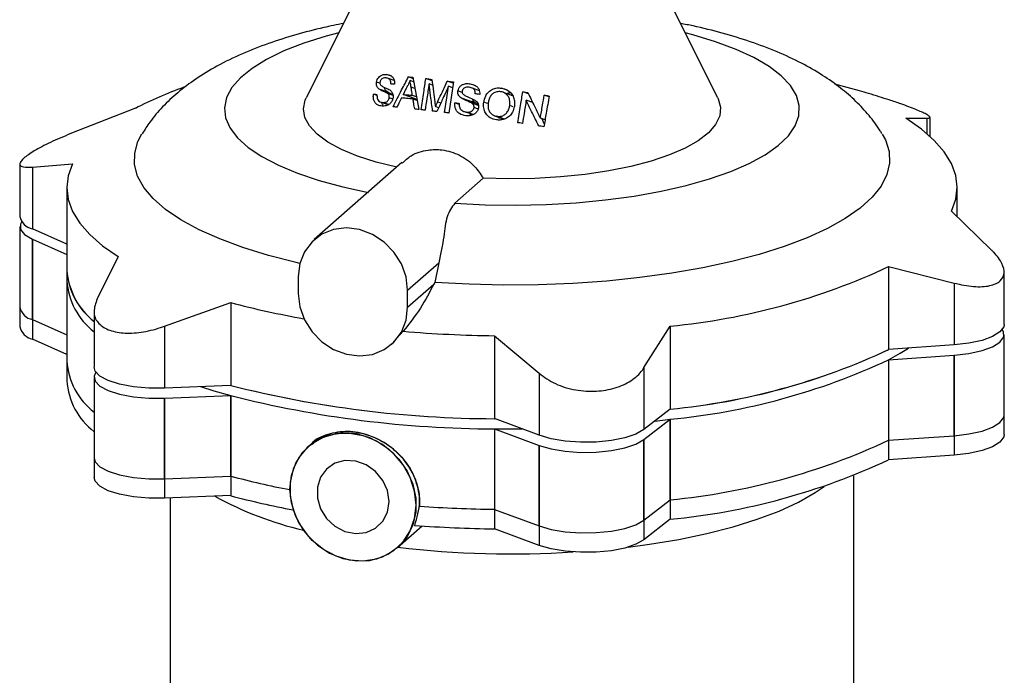
# Paper-space layout 'Blatt1' of a CAD drawing. Units: millimetres. Extents: x 0 to 4200, y 0 to 2970.
# Drawn here: x 3129 to 3239, y 1112 to 1185 of the extents above; entities that cross this region are included whole.
import ezdxf

# ---------------------------------------------------------------- set-up
doc = ezdxf.new("R2010")
doc.units = ezdxf.units.MM
doc.header["$LTSCALE"] = 10

psp = doc.layouts.new('Blatt1')

# ---------------------------------------------------------------- linework, layer by layer
at = {"color": 7, "linetype": 'Continuous', "lineweight": 30}
for p, q in [((3168.32, 1190.76), (3161.11, 1176.38)), ((3206.87, 1176.38), (3199.66, 1190.76)), ((3170.59, 1178.8), (3170.04, 1179)), ((3169.31, 1178), (3168.93, 1178.13)), ((3170.9, 1178.3), (3170.27, 1178.52)), ((3172.98, 1178.54), (3172.48, 1178.72)), ((3173.05, 1178.16), (3172.65, 1178.3)), ((3172.95, 1178.67), (3173.63, 1175.1)), ((3175.1, 1178.27), (3174.41, 1178.52)), ((3175.16, 1177.79), (3174.77, 1177.94)), ((3177.46, 1178), (3176.79, 1178.23)), ((3177.48, 1178.15), (3176.96, 1174.7)), ((3179.97, 1177.71), (3179.28, 1177.96)), ((3222.63, 1177.16), (3219.88, 1177.92)), ((3168.99, 1176.65), (3168.59, 1176.8)), ((3170.17, 1177.01), (3169.21, 1177.36)), ((3170.76, 1176.66), (3170.12, 1176.9)), ((3173.25, 1176.28), (3171.9, 1176.76)), ((3173.19, 1177.44), (3172.77, 1177.59)), ((3177.38, 1177.51), (3176.94, 1177.68)), ((3178.46, 1176.99), (3177.98, 1177.17)), ((3180.36, 1177.18), (3179.59, 1177.46)), ((3183.51, 1177.21), (3182.81, 1177.46)), ((3184.06, 1176.62), (3183.06, 1176.98)), ((3185.82, 1176.84), (3185.19, 1177.06)), ((3169.26, 1175.98), (3169.28, 1175.97)), ((3169.44, 1175.91), (3170.29, 1175.6)), ((3170.26, 1175.63), (3169.6, 1175.86)), ((3170.68, 1176.28), (3170.35, 1176.4)), ((3172.76, 1176.27), (3172.85, 1176.42)), ((3173.37, 1176.5), (3172.92, 1176.66)), ((3173.45, 1176.08), (3172.99, 1176.25)), ((3173.25, 1176.28), (3173.41, 1176.25)), ((3176.07, 1175.81), (3175.72, 1175.94)), ((3178.12, 1175.65), (3177.64, 1175.83)), ((3179.95, 1175.78), (3178.36, 1176.36)), ((3180.24, 1175.54), (3179.47, 1175.82)), ((3181.27, 1175.74), (3180.85, 1175.89)), ((3186.3, 1175.85), (3185.57, 1176.11)), ((3186.18, 1175.89), (3186.21, 1176.03)), ((3188.11, 1176.49), (3187.58, 1176.68)), ((3142.12, 1175.22), (3134.85, 1172.37)), ((3175.83, 1175.29), (3175.48, 1175.41)), ((3178.49, 1174.94), (3178.57, 1174.91)), ((3178.82, 1174.82), (3179.67, 1174.52)), ((3179.68, 1174.52), (3178.9, 1174.81)), ((3179.4, 1174.44), (3179.31, 1174.65)), ((3180.21, 1175.14), (3179.77, 1175.3)), ((3184.12, 1175.38), (3183.73, 1175.52)), ((3181.97, 1174.43), (3182.01, 1174.41)), ((3182.05, 1174.4), (3183.11, 1174.02)), ((3183.15, 1174.03), (3182.31, 1174.33)), ((3187.66, 1173.94), (3187.14, 1174.13)), ((3187.58, 1173.48), (3187.34, 1174.05)), ((3227.79, 1174.11), (3230.11, 1174.11)), ((3230.11, 1174.11), (3230.11, 1172.41)), ((3230.46, 1172.1), (3230.46, 1174.21)), ((3171.74, 1169.2), (3162.01, 1160.62)), ((3129.28, 1169.04), (3129.28, 1163.2)), ((3130.68, 1168.69), (3135.12, 1169.05)), ((3130.68, 1168.69), (3130.68, 1161.81)), ((3180.78, 1167.45), (3177.63, 1164.66)), ((3134.49, 1166.42), (3134.49, 1157.19)), ((3233.49, 1163.17), (3233.49, 1166.42)), ((3237.3, 1159.46), (3232.86, 1163.79)), ((3129.28, 1162.07), (3129.28, 1153.12)), ((3129.28, 1162.07), (3129.28, 1150.95)), ((3134.49, 1160.11), (3130.68, 1161.81)), ((3130.68, 1160.68), (3134.49, 1158.98)), ((3130.68, 1151.72), (3130.68, 1160.68)), ((3130.68, 1160.68), (3130.68, 1149.55)), ((3140.19, 1158.73), (3137.87, 1154.04)), ((3134.49, 1157.19), (3134.49, 1144.94)), ((3172.39, 1154.98), (3175.87, 1158.05)), ((3175.87, 1158.05), (3175.4, 1155.86)), ((3225.86, 1157.62), (3233.13, 1155.78)), ((3225.86, 1157.62), (3225.86, 1148.39)), ((3134.49, 1156.06), (3134.49, 1147.11)), ((3160.23, 1156.51), (3160.23, 1154.63)), ((3238.7, 1151.18), (3238.7, 1157.02)), ((3172.39, 1153.09), (3175.3, 1155.66)), ((3172.39, 1153.09), (3172.39, 1154.98)), ((3175.4, 1155.86), (3175.3, 1155.66)), ((3233.13, 1155.78), (3233.13, 1148.9)), ((3137.52, 1152.68), (3137.52, 1146.43)), ((3145.35, 1150.99), (3152.72, 1153.63)), ((3152.72, 1153.63), (3152.72, 1144.4)), ((3130.68, 1151.72), (3134.49, 1150.02)), ((3145.35, 1150.99), (3145.35, 1144.11)), ((3198.66, 1146.38), (3201.58, 1151)), ((3201.58, 1151), (3201.58, 1141.77)), ((3134.49, 1147.85), (3130.68, 1149.55)), ((3171.89, 1150.42), (3170.82, 1149.25)), ((3182.06, 1149.93), (3187.01, 1145.75)), ((3182.06, 1149.93), (3182.06, 1140.71)), ((3238.7, 1141.1), (3238.7, 1150.05)), ((3238.7, 1138.93), (3238.7, 1150.05)), ((3170.61, 1148.99), (3170.86, 1149.21)), ((3233.13, 1148.9), (3225.86, 1148.39)), ((3225.86, 1147.26), (3233.13, 1147.77)), ((3225.86, 1147.26), (3225.86, 1138.31)), ((3225.86, 1147.26), (3225.86, 1136.14)), ((3233.13, 1138.81), (3233.13, 1147.77)), ((3233.13, 1147.77), (3233.13, 1136.64)), ((3198.66, 1146.38), (3198.66, 1139.5)), ((3137.52, 1145.3), (3137.52, 1136.34)), ((3137.52, 1145.3), (3137.52, 1134.17)), ((3187.01, 1145.75), (3187.01, 1138.86)), ((3152.72, 1144.4), (3145.35, 1144.11)), ((3145.35, 1142.98), (3152.72, 1143.27)), ((3145.35, 1134.02), (3145.35, 1142.98)), ((3145.35, 1142.98), (3145.35, 1131.85)), ((3152.72, 1134.32), (3152.72, 1143.27)), ((3152.72, 1143.27), (3152.72, 1132.15)), ((3201.58, 1141.77), (3198.66, 1139.5)), ((3187.01, 1138.86), (3182.06, 1140.71)), ((3198.66, 1138.37), (3201.58, 1140.64)), ((3199.86, 1140.43), (3201.58, 1140.64)), ((3201.58, 1131.68), (3201.58, 1140.64)), ((3201.58, 1140.64), (3201.58, 1129.52)), ((3182.06, 1139.58), (3187.01, 1137.73)), ((3182.06, 1139.58), (3182.06, 1130.62)), ((3182.06, 1139.58), (3182.06, 1128.45)), ((3225.86, 1138.31), (3233.13, 1138.81)), ((3161.63, 1137.86), (3161.35, 1137.61)), ((3161.63, 1137.86), (3161.35, 1137.61)), ((3187.01, 1128.77), (3187.01, 1137.73)), ((3187.01, 1137.73), (3187.01, 1126.61)), ((3198.66, 1129.41), (3198.66, 1138.37)), ((3198.66, 1138.37), (3198.66, 1127.24)), ((3233.13, 1136.64), (3225.86, 1136.14)), ((3145.35, 1134.02), (3152.72, 1134.32)), ((3221.99, 1022.08), (3221.99, 1134.36)), ((3152.72, 1132.15), (3145.35, 1131.85)), ((3145.99, 1131.88), (3145.99, 1022.08)), ((3198.66, 1129.41), (3201.58, 1131.68)), ((3182.06, 1130.62), (3187.01, 1128.77)), ((3171.27, 1126.36), (3174.01, 1128.78)), ((3171.27, 1126.36), (3174.01, 1128.78)), ((3201.58, 1129.52), (3198.66, 1127.24)), ((3187.01, 1126.61), (3182.06, 1128.45))]:
    psp.add_line(p, q, dxfattribs=at)
at = {"color": 7, "linetype": 'Continuous', "lineweight": 30, "flags": 128}
for points in [[(3164.74, 1183.62), (3163.32, 1183.24), (3160.84, 1182.46), (3158.63, 1181.6), (3156.71, 1180.66), (3155.09, 1179.66), (3153.8, 1178.61), (3152.85, 1177.53), (3152.26, 1176.41), (3152.02, 1175.28), (3152.15, 1174.15), (3152.64, 1173.02), (3153.48, 1171.92), (3154.67, 1170.86), (3156.19, 1169.85), (3158.02, 1168.89), (3160.15, 1168.01), (3162.55, 1167.2), (3165.19, 1166.49), (3168.04, 1165.87)], [(3177.63, 1164.66), (3180.99, 1164.5), (3184.39, 1164.45), (3187.78, 1164.53), (3191.13, 1164.72), (3194.4, 1165.03), (3197.56, 1165.46), (3200.56, 1165.99), (3203.37, 1166.63), (3205.96, 1167.37), (3208.3, 1168.19), (3210.37, 1169.09), (3212.14, 1170.06), (3213.59, 1171.08), (3214.71, 1172.15), (3215.47, 1173.26), (3215.88, 1174.38), (3215.93, 1175.52), (3215.62, 1176.65), (3214.95, 1177.76), (3213.93, 1178.84), (3212.57, 1179.88), (3210.89, 1180.86), (3208.9, 1181.78), (3206.63, 1182.63), (3204.11, 1183.39), (3203.24, 1183.62)], [(3176.5, 1174.75), (3176.74, 1176.39), (3176.94, 1177.68)], [(3171.2, 1168.66), (3168.9, 1169.24), (3166.83, 1169.9), (3165.03, 1170.65), (3163.52, 1171.47), (3162.33, 1172.34), (3161.47, 1173.26), (3160.95, 1174.2), (3160.8, 1175.16), (3160.99, 1176.12), (3161.11, 1176.38)], [(3206.87, 1176.38), (3206.91, 1176.29), (3207.17, 1175.34), (3207.08, 1174.38), (3206.63, 1173.43), (3205.83, 1172.51), (3204.7, 1171.62), (3203.24, 1170.8), (3201.49, 1170.03), (3199.47, 1169.35), (3197.21, 1168.76), (3194.75, 1168.26), (3192.12, 1167.87), (3189.37, 1167.59), (3186.53, 1167.42), (3183.65, 1167.38), (3180.78, 1167.45)], [(3232.86, 1163.79), (3233.33, 1165.11), (3233.49, 1166.44), (3233.32, 1167.76), (3232.84, 1169.08), (3232.04, 1170.39), (3230.92, 1171.66), (3229.5, 1172.91), (3227.79, 1174.11)], [(3160.41, 1157.98), (3159.98, 1158.08), (3156.92, 1158.86), (3154.08, 1159.74), (3151.5, 1160.69), (3149.2, 1161.72), (3147.19, 1162.82), (3145.48, 1163.98), (3144.11, 1165.18), (3143.07, 1166.42), (3142.37, 1167.68), (3142.03, 1168.96), (3142.04, 1170.25), (3142.4, 1171.53), (3142.84, 1172.37)], [(3225.14, 1172.36), (3225.5, 1171.7), (3225.91, 1170.42), (3225.97, 1169.13), (3225.67, 1167.85), (3225.02, 1166.58), (3224.03, 1165.34), (3222.7, 1164.13), (3221.04, 1162.97), (3219.07, 1161.87), (3216.8, 1160.83), (3214.26, 1159.86), (3211.46, 1158.98), (3208.43, 1158.18), (3205.19, 1157.48), (3201.77, 1156.88), (3198.21, 1156.39), (3194.52, 1156.01), (3190.74, 1155.75), (3186.91, 1155.6), (3183.06, 1155.57), (3179.21, 1155.66), (3175.4, 1155.86)], [(3135.12, 1169.05), (3134.65, 1167.73), (3134.49, 1166.4), (3134.65, 1165.07), (3135.14, 1163.75), (3135.94, 1162.45), (3137.06, 1161.17), (3138.47, 1159.93), (3140.19, 1158.73)], [(3129.49, 1162.64), (3129.33, 1162.33), (3129.35, 1161.75), (3129.81, 1161.18), (3130.68, 1160.68)], [(3129.49, 1162.64), (3129.33, 1162.33), (3129.35, 1161.75), (3129.81, 1161.18), (3130.68, 1160.68)], [(3172.39, 1154.98), (3172.21, 1156.47), (3171.7, 1157.92), (3170.86, 1159.24), (3169.77, 1160.35), (3168.47, 1161.2), (3167.04, 1161.74), (3165.58, 1161.92), (3164.16, 1161.75), (3162.86, 1161.22), (3161.76, 1160.38), (3160.93, 1159.27), (3160.41, 1157.96), (3160.23, 1156.51)], [(3160.23, 1154.63), (3160.41, 1153.14), (3160.93, 1151.69), (3161.76, 1150.37), (3162.86, 1149.25), (3164.16, 1148.4), (3165.58, 1147.87), (3167.04, 1147.68), (3168.47, 1147.86), (3169.77, 1148.38), (3170.86, 1149.22), (3171.7, 1150.33), (3172.21, 1151.65), (3172.39, 1153.09)], [(3238.7, 1151.18), (3238.65, 1150.93), (3238.24, 1150.36), (3237.42, 1149.84), (3236.25, 1149.41), (3234.78, 1149.09), (3233.13, 1148.9)], [(3233.13, 1147.77), (3234.78, 1147.96), (3236.25, 1148.28), (3237.42, 1148.71), (3238.24, 1149.23), (3238.65, 1149.79), (3238.63, 1150.38), (3238.49, 1150.62)], [(3233.13, 1147.77), (3234.78, 1147.96), (3236.25, 1148.28), (3237.42, 1148.71), (3238.24, 1149.23), (3238.65, 1149.79), (3238.63, 1150.38), (3238.49, 1150.62)], [(3225.86, 1147.26), (3227.14, 1147.98), (3228.06, 1148.55)], [(3145.35, 1144.11), (3143.6, 1144.11), (3141.9, 1144.26), (3140.37, 1144.55), (3139.1, 1144.95), (3138.17, 1145.44), (3137.64, 1146), (3137.52, 1146.43)], [(3137.73, 1145.86), (3137.54, 1145.45), (3137.64, 1144.87), (3138.17, 1144.31), (3139.1, 1143.82), (3140.37, 1143.42), (3141.9, 1143.13), (3143.6, 1142.98), (3145.35, 1142.98)], [(3137.73, 1145.86), (3137.54, 1145.45), (3137.64, 1144.87), (3138.17, 1144.31), (3139.1, 1143.82), (3140.37, 1143.42), (3141.9, 1143.13), (3143.6, 1142.98), (3145.35, 1142.98)], [(3149.37, 1144.27), (3150.83, 1143.81), (3152.72, 1143.27)], [(3233.13, 1138.81), (3234.78, 1139), (3236.25, 1139.32), (3237.42, 1139.75), (3238.24, 1140.27), (3238.65, 1140.84), (3238.7, 1141.1)], [(3182.06, 1139.58), (3184.55, 1139.56), (3185.12, 1139.57)], [(3159.3, 1132.87), (3159.46, 1134.37), (3159.94, 1135.76), (3160.73, 1136.97), (3161.77, 1137.95), (3163.03, 1138.65), (3164.43, 1139.04), (3165.93, 1139.1), (3167.45, 1138.82), (3168.91, 1138.23), (3170.25, 1137.34), (3171.4, 1136.21), (3172.32, 1134.88), (3172.96, 1133.41), (3173.29, 1131.87), (3173.29, 1130.34), (3172.96, 1128.89), (3172.32, 1127.58), (3171.4, 1126.48), (3170.25, 1125.64), (3168.91, 1125.09), (3167.45, 1124.87), (3165.93, 1124.97), (3164.43, 1125.41), (3163.03, 1126.15), (3161.77, 1127.17), (3160.73, 1128.41), (3159.94, 1129.82), (3159.46, 1131.33), (3159.3, 1132.87)], [(3173.33, 1131.1), (3173.16, 1132.64), (3172.68, 1134.15), (3171.9, 1135.56), (3170.85, 1136.8), (3169.6, 1137.82), (3168.19, 1138.56), (3166.69, 1139), (3165.18, 1139.11), (3163.71, 1138.88), (3162.37, 1138.34), (3161.22, 1137.49), (3160.3, 1136.39), (3159.66, 1135.08), (3159.34, 1133.63), (3159.34, 1132.1), (3159.66, 1130.57), (3160.3, 1129.1), (3161.22, 1127.77), (3162.37, 1126.63), (3163.71, 1125.75), (3165.18, 1125.15), (3166.69, 1124.88), (3168.19, 1124.94), (3169.6, 1125.33), (3170.85, 1126.03), (3171.9, 1127), (3172.68, 1128.22), (3173.16, 1129.6), (3173.33, 1131.1)], [(3198.66, 1139.5), (3197.77, 1138.99), (3196.54, 1138.58), (3195.04, 1138.28), (3193.36, 1138.11), (3191.61, 1138.09), (3189.9, 1138.22), (3188.33, 1138.48), (3187.01, 1138.86)], [(3238.7, 1138.93), (3238.65, 1138.67), (3238.24, 1138.1), (3237.42, 1137.59), (3236.25, 1137.15), (3234.78, 1136.83), (3233.13, 1136.64)], [(3187.01, 1137.73), (3188.33, 1137.35), (3189.9, 1137.09), (3191.61, 1136.96), (3193.36, 1136.98), (3195.04, 1137.15), (3196.54, 1137.45), (3197.77, 1137.86), (3198.66, 1138.37)], [(3187.01, 1137.73), (3188.33, 1137.35), (3189.9, 1137.09), (3191.61, 1136.96), (3193.36, 1136.98), (3195.04, 1137.15), (3196.54, 1137.45), (3197.77, 1137.86), (3198.66, 1138.37)], [(3137.52, 1136.34), (3137.64, 1135.91), (3138.17, 1135.36), (3139.1, 1134.86), (3140.37, 1134.46), (3141.9, 1134.18), (3143.6, 1134.03), (3145.35, 1134.02)], [(3170.32, 1131.48), (3170.14, 1132.7), (3169.62, 1133.84), (3168.81, 1134.83), (3167.78, 1135.56), (3166.61, 1135.98), (3165.42, 1136.04), (3164.31, 1135.74), (3163.37, 1135.1), (3162.7, 1134.19), (3162.35, 1133.09), (3162.35, 1131.88), (3162.7, 1130.69), (3163.37, 1129.61), (3164.31, 1128.74), (3165.42, 1128.16), (3166.61, 1127.92), (3167.78, 1128.04), (3168.81, 1128.52), (3169.62, 1129.3), (3170.14, 1130.31), (3170.32, 1131.48)], [(3145.35, 1131.85), (3143.6, 1131.86), (3141.9, 1132.01), (3140.37, 1132.29), (3139.1, 1132.69), (3138.17, 1133.19), (3137.64, 1133.74), (3137.52, 1134.17)], [(3196.91, 1126.43), (3199.26, 1126.74), (3202.55, 1127.28), (3205.66, 1127.93), (3208.57, 1128.68), (3211.25, 1129.51), (3213.68, 1130.43), (3215.83, 1131.43), (3217.68, 1132.48), (3218.68, 1133.17)], [(3187.01, 1128.77), (3188.33, 1128.39), (3189.9, 1128.13), (3191.61, 1128), (3193.36, 1128.03), (3195.04, 1128.19), (3196.54, 1128.49), (3197.77, 1128.91), (3198.66, 1129.41)], [(3198.66, 1127.24), (3197.77, 1126.74), (3196.54, 1126.32), (3195.04, 1126.02), (3193.36, 1125.86), (3191.61, 1125.84), (3189.9, 1125.96), (3188.33, 1126.22), (3187.01, 1126.61)]]:
    psp.add_lwpolyline(points, dxfattribs=at)
at = {"color": 7, "linetype": 'Continuous', "lineweight": 30}
for centre, radius, start, end in [((3162.51, 1135.83), 44.35, 109.7706, 117.375), ((3131.04, 1163.57), 1.8, 191.6139, 258.2615), ((3142.41, 1157.76), 7.94, 184.1178, 232.0143), ((3142.67, 1157.9), 8.21, 184.9527, 231.1794), ((3194.47, 1224.88), 74.23, 275.499, 295.0172), ((3142.41, 1156.63), 7.94, 184.1178, 232.0143), ((3131.04, 1153.48), 1.8, 191.6139, 258.2615), ((3176.69, 1242.89), 92.43, 254.9653, 260.1362), ((3131.04, 1151.31), 1.8, 191.6139, 258.2615), ((3183.88, 1294.01), 144.09, 265.227, 269.2785), ((3194.47, 1215.66), 74.23, 275.499, 295.0172), ((3194.67, 1214.94), 73.5, 275.4015, 295.1147), ((3194.47, 1214.52), 74.23, 275.499, 295.0172), ((3142.41, 1147.68), 7.94, 184.1178, 232.0143), ((3142.41, 1145.51), 7.94, 184.1178, 232.0143), ((3182.39, 1261.65), 120.95, 255.7964, 269.8421), ((3182.43, 1261.92), 121.22, 255.8122, 269.8263), ((3182.39, 1260.52), 120.95, 255.7964, 269.8421), ((3194.47, 1205.57), 74.23, 275.499, 295.0172), ((3194.47, 1203.4), 74.23, 275.499, 295.0172), ((3176.05, 1220.9), 89.67, 254.9163, 259.2294), ((3169.49, 1165.69), 38.38, 241.1317, 256.9234), ((3176.22, 1219.41), 90.38, 254.9285, 259.4447), ((3183.91, 1275.8), 145.19, 265.9619, 269.2691), ((3183.9, 1273.33), 144.89, 265.7517, 269.2715), ((3184, 1236.46), 110.79, 263.4225, 273.5176)]:
    psp.add_arc(centre, radius, start, end, dxfattribs=at)
for points, knots in [([(3165.26, 1184.66), (3164.52, 1184.51), (3162.68, 1184.14), (3159.89, 1183.4), (3156.87, 1182.44), (3153.94, 1181.3), (3151.25, 1179.99), (3148.87, 1178.55), (3146.85, 1177.04), (3145.16, 1175.44), (3143.83, 1173.91), (3143.16, 1172.83), (3142.88, 1172.39)], [0, 0, 0, 0, 0.075922, 0.188869, 0.304617, 0.42411, 0.548182, 0.659717, 0.76146, 0.85424, 0.940442, 1, 1, 1, 1]), ([(3225.11, 1172.38), (3225.05, 1172.5), (3224.64, 1173.24), (3223.68, 1174.46), (3222.22, 1176.06), (3220.49, 1177.54), (3218.48, 1178.96), (3216.14, 1180.3), (3213.47, 1181.54), (3210.54, 1182.65), (3207.41, 1183.59), (3204.8, 1184.26), (3203.19, 1184.57), (3202.72, 1184.66)], [0, 0, 0, 0, 0.014881, 0.096008, 0.181053, 0.272016, 0.371108, 0.479895, 0.597259, 0.717995, 0.836471, 0.9518, 1, 1, 1, 1]), ([(3168.93, 1178.13), (3168.95, 1178.23), (3169, 1178.43), (3169.16, 1178.67), (3169.39, 1178.88), (3169.69, 1179), (3169.92, 1179), (3170.04, 1179)], [0, 0, 0, 0, 0.1627432, 0.3261941, 0.4886875, 0.7238025, 1, 1, 1, 1]), ([(3170.04, 1179), (3170.21, 1178.97), (3170.46, 1178.92), (3170.76, 1178.69), (3170.9, 1178.41), (3170.95, 1178.12), (3170.93, 1177.95), (3170.93, 1177.89)], [0, 0, 0, 0, 0.3510042, 0.5408097, 0.7323076, 0.9016908, 1, 1, 1, 1]), ([(3169.21, 1177.36), (3169.13, 1177.43), (3169.01, 1177.55), (3168.92, 1177.8), (3168.91, 1178), (3168.92, 1178.11), (3168.93, 1178.13)], [0, 0, 0, 0, 0.401188, 0.663156, 0.926045, 1, 1, 1, 1]), ([(3169.32, 1178.14), (3169.31, 1178.08), (3169.3, 1177.97), (3169.34, 1177.87), (3169.36, 1177.83), (3169.37, 1177.82)], [0, 0, 0, 0, 0.4736006, 0.938307, 1, 1, 1, 1]), ([(3169.99, 1178.6), (3169.88, 1178.6), (3169.73, 1178.61), (3169.52, 1178.5), (3169.41, 1178.38), (3169.34, 1178.25), (3169.33, 1178.17), (3169.32, 1178.14)], [0, 0, 0, 0, 0.406274, 0.591231, 0.777108, 0.909727, 1, 1, 1, 1]), ([(3169.37, 1177.82), (3169.46, 1177.75), (3169.65, 1177.6), (3170.02, 1177.47), (3170.26, 1177.34), (3170.39, 1177.27)], [0, 0, 0, 0, 0.315702, 0.620572, 1, 1, 1, 1]), ([(3170.52, 1177.93), (3170.52, 1178.01), (3170.53, 1178.17), (3170.46, 1178.36), (3170.34, 1178.5), (3170.17, 1178.58), (3170.05, 1178.59), (3169.99, 1178.6)], [0, 0, 0, 0, 0.225638, 0.39257, 0.559425, 0.800033, 1, 1, 1, 1]), ([(3170.93, 1177.89), (3170.85, 1177.9), (3170.71, 1177.91), (3170.58, 1177.92), (3170.52, 1177.93)], [0, 0, 0, 0, 0.559788, 1, 1, 1, 1]), ([(3170.76, 1175.4), (3171.08, 1176.02), (3171.65, 1177.13), (3172.23, 1178.24), (3172.48, 1178.72)], [0, 0, 0, 0, 0.56, 1, 1, 1, 1]), ([(3172.65, 1178.3), (3172.63, 1178.23), (3172.58, 1178.11), (3172.5, 1177.95), (3172.43, 1177.81), (3172.38, 1177.73), (3172.35, 1177.69)], [0, 0, 0, 0, 0.33995, 0.559956, 0.779945, 1, 1, 1, 1]), ([(3172.48, 1178.72), (3172.57, 1178.72), (3172.72, 1178.7), (3172.88, 1178.68), (3172.95, 1178.67)], [0, 0, 0, 0, 0.560177, 1, 1, 1, 1]), ([(3172.77, 1177.59), (3172.76, 1177.65), (3172.74, 1177.77), (3172.7, 1178.01), (3172.67, 1178.18), (3172.65, 1178.3)], [0, 0, 0, 0, 0.249998, 0.499994, 1, 1, 1, 1]), ([(3173.88, 1175.07), (3173.98, 1175.71), (3174.16, 1176.86), (3174.33, 1178.01), (3174.41, 1178.52)], [0, 0, 0, 0, 0.5600002, 1, 1, 1, 1]), ([(3174.77, 1177.94), (3174.69, 1177.39), (3174.54, 1176.42), (3174.39, 1175.44), (3174.32, 1175.02)], [0, 0, 0, 0, 0.56, 1, 1, 1, 1]), ([(3174.41, 1178.52), (3174.54, 1178.5), (3174.75, 1178.48), (3174.98, 1178.45), (3175.07, 1178.44)], [0, 0, 0, 0, 0.560131, 1, 1, 1, 1]), ([(3175.16, 1174.92), (3175.09, 1175.48), (3174.95, 1176.49), (3174.83, 1177.49), (3174.77, 1177.94)], [0, 0, 0, 0, 0.559999, 1, 1, 1, 1]), ([(3175.07, 1178.44), (3175.14, 1177.97), (3175.25, 1177.14), (3175.36, 1176.3), (3175.41, 1175.94)], [0, 0, 0, 0, 0.559999, 1, 1, 1, 1]), ([(3175.72, 1175.94), (3175.92, 1176.37), (3176.28, 1177.13), (3176.64, 1177.9), (3176.79, 1178.23)], [0, 0, 0, 0, 0.56, 1, 1, 1, 1]), ([(3176.79, 1178.23), (3176.9, 1178.22), (3177.08, 1178.2), (3177.27, 1178.18), (3177.35, 1178.17)], [0, 0, 0, 0, 0.56001, 1, 1, 1, 1]), ([(3177.35, 1178.17), (3177.37, 1178.16), (3177.42, 1178.16), (3177.46, 1178.15), (3177.48, 1178.15)], [0, 0, 0, 0, 0.559999, 1, 1, 1, 1]), ([(3177.98, 1177.17), (3178.01, 1177.27), (3178.06, 1177.49), (3178.27, 1177.74), (3178.59, 1177.92), (3178.94, 1177.99), (3179.18, 1177.97), (3179.28, 1177.96)], [0, 0, 0, 0, 0.189416, 0.379792, 0.555751, 0.820643, 1, 1, 1, 1]), ([(3179.28, 1177.96), (3179.51, 1177.91), (3179.85, 1177.83), (3180.21, 1177.53), (3180.37, 1177.23), (3180.41, 1176.97), (3180.4, 1176.81), (3180.4, 1176.77)], [0, 0, 0, 0, 0.383487, 0.567525, 0.752754, 0.925942, 1, 1, 1, 1]), ([(3169.55, 1175.46), (3169.38, 1175.49), (3169.09, 1175.54), (3168.78, 1175.8), (3168.61, 1176.12), (3168.56, 1176.48), (3168.58, 1176.7), (3168.59, 1176.8)], [0, 0, 0, 0, 0.309655, 0.502799, 0.696645, 0.878201, 1, 1, 1, 1]), ([(3168.59, 1176.8), (3168.67, 1176.79), (3168.79, 1176.78), (3168.92, 1176.77), (3168.98, 1176.76)], [0, 0, 0, 0, 0.560254, 1, 1, 1, 1]), ([(3168.98, 1176.76), (3168.98, 1176.61), (3168.97, 1176.37), (3169.1, 1176.1), (3169.31, 1175.92), (3169.5, 1175.88), (3169.6, 1175.86)], [0, 0, 0, 0, 0.306519, 0.483517, 0.713982, 1, 1, 1, 1]), ([(3170.12, 1176.9), (3170.04, 1176.94), (3169.85, 1177.04), (3169.53, 1177.16), (3169.31, 1177.29), (3169.21, 1177.36)], [0, 0, 0, 0, 0.2496596, 0.6242551, 1, 1, 1, 1]), ([(3170.17, 1177.01), (3170.1, 1177.07), (3169.97, 1177.18), (3169.83, 1177.36), (3169.83, 1177.5), (3169.82, 1177.55)], [0, 0, 0, 0, 0.397491, 0.794111, 1, 1, 1, 1]), ([(3170.35, 1176.4), (3170.35, 1176.47), (3170.36, 1176.59), (3170.3, 1176.75), (3170.21, 1176.84), (3170.14, 1176.88), (3170.12, 1176.9)], [0, 0, 0, 0, 0.286597, 0.539085, 0.853316, 1, 1, 1, 1]), ([(3170.76, 1176.71), (3170.72, 1176.73), (3170.59, 1176.78), (3170.39, 1176.87), (3170.24, 1176.97), (3170.17, 1177.01)], [0, 0, 0, 0, 0.201239, 0.600747, 1, 1, 1, 1]), ([(3170.39, 1177.27), (3170.49, 1177.19), (3170.65, 1177.06), (3170.77, 1176.77), (3170.78, 1176.55), (3170.76, 1176.43), (3170.76, 1176.39)], [0, 0, 0, 0, 0.423719, 0.663173, 0.902428, 1, 1, 1, 1]), ([(3172.35, 1177.69), (3172.26, 1177.51), (3172.11, 1177.21), (3171.96, 1176.9), (3171.9, 1176.76)], [0, 0, 0, 0, 0.56, 1, 1, 1, 1]), ([(3171.9, 1176.76), (3172.08, 1176.74), (3172.42, 1176.71), (3172.77, 1176.67), (3172.92, 1176.66)], [0, 0, 0, 0, 0.560346, 1, 1, 1, 1]), ([(3172.92, 1176.66), (3172.89, 1176.83), (3172.84, 1177.14), (3172.79, 1177.46), (3172.77, 1177.59)], [0, 0, 0, 0, 0.56, 1, 1, 1, 1]), ([(3176.94, 1177.68), (3176.69, 1177.15), (3176.26, 1176.21), (3175.82, 1175.27), (3175.63, 1174.86)], [0, 0, 0, 0, 0.56, 1, 1, 1, 1]), ([(3178.36, 1176.36), (3178.25, 1176.45), (3178.08, 1176.59), (3177.96, 1176.89), (3177.97, 1177.07), (3177.98, 1177.17)], [0, 0, 0, 0, 0.4412699, 0.7103296, 1, 1, 1, 1]), ([(3178.45, 1177.14), (3178.45, 1177.07), (3178.44, 1176.96), (3178.5, 1176.86), (3178.53, 1176.82)], [0, 0, 0, 0, 0.560345, 1, 1, 1, 1]), ([(3179.24, 1177.56), (3179.1, 1177.57), (3178.9, 1177.59), (3178.66, 1177.48), (3178.54, 1177.36), (3178.47, 1177.24), (3178.46, 1177.16), (3178.45, 1177.14)], [0, 0, 0, 0, 0.429812, 0.596556, 0.762949, 0.936821, 1, 1, 1, 1]), ([(3178.53, 1176.82), (3178.62, 1176.74), (3178.82, 1176.6), (3179.26, 1176.44), (3179.58, 1176.28), (3179.79, 1176.18)], [0, 0, 0, 0, 0.258887, 0.509567, 1, 1, 1, 1]), ([(3179.91, 1176.84), (3179.91, 1176.93), (3179.91, 1177.08), (3179.82, 1177.28), (3179.67, 1177.43), (3179.47, 1177.52), (3179.31, 1177.55), (3179.24, 1177.56)], [0, 0, 0, 0, 0.236087, 0.405347, 0.574828, 0.799554, 1, 1, 1, 1]), ([(3180.4, 1176.77), (3180.31, 1176.78), (3180.14, 1176.8), (3179.98, 1176.83), (3179.91, 1176.84)], [0, 0, 0, 0, 0.56009, 1, 1, 1, 1]), ([(3180.85, 1175.89), (3180.9, 1176.13), (3181, 1176.55), (3181.36, 1177.06), (3181.81, 1177.37), (3182.32, 1177.51), (3182.65, 1177.48), (3182.81, 1177.46)], [0, 0, 0, 0, 0.260236, 0.451152, 0.642475, 0.831158, 1, 1, 1, 1]), ([(3182.75, 1177.07), (3182.6, 1177.08), (3182.3, 1177.09), (3181.9, 1176.92), (3181.6, 1176.63), (3181.43, 1176.25), (3181.37, 1175.96), (3181.34, 1175.82)], [0, 0, 0, 0, 0.209444, 0.426212, 0.581256, 0.792631, 1, 1, 1, 1]), ([(3183.73, 1175.52), (3183.75, 1175.74), (3183.78, 1176.1), (3183.6, 1176.55), (3183.34, 1176.84), (3183.04, 1177.01), (3182.84, 1177.05), (3182.75, 1177.07)], [0, 0, 0, 0, 0.321628, 0.50897, 0.697487, 0.873829, 1, 1, 1, 1]), ([(3182.81, 1177.46), (3183.04, 1177.41), (3183.49, 1177.29), (3183.98, 1176.85), (3184.23, 1176.32), (3184.29, 1175.84), (3184.26, 1175.55), (3184.25, 1175.44)], [0, 0, 0, 0, 0.256015, 0.489598, 0.687885, 0.874541, 1, 1, 1, 1]), ([(3183.4, 1176.86), (3183.46, 1176.89), (3183.58, 1176.97), (3183.72, 1176.96), (3183.79, 1176.96)], [0, 0, 0, 0, 0.505696, 1, 1, 1, 1]), ([(3184.63, 1173.62), (3184.73, 1174.27), (3184.92, 1175.41), (3185.11, 1176.56), (3185.19, 1177.06)], [0, 0, 0, 0, 0.559996, 1, 1, 1, 1]), ([(3185.19, 1177.06), (3185.29, 1177.05), (3185.48, 1177.02), (3185.67, 1176.99), (3185.75, 1176.97)], [0, 0, 0, 0, 0.559744, 1, 1, 1, 1]), ([(3185.75, 1176.97), (3186, 1176.45), (3186.46, 1175.5), (3186.93, 1174.55), (3187.14, 1174.13)], [0, 0, 0, 0, 0.554969, 1, 1, 1, 1]), ([(3230.11, 1174.11), (3230.28, 1174.13), (3230.62, 1174.16), (3230.15, 1174.53), (3228.99, 1175.07), (3227.47, 1175.64), (3225.66, 1176.24), (3224.06, 1176.74), (3222.96, 1177.06), (3222.63, 1177.16)], [0, 0, 0, 0, 0.169422, 0.339216, 0.500351, 0.654611, 0.756823, 0.92655, 1, 1, 1, 1]), ([(3169.66, 1175.58), (3169.66, 1175.58), (3169.58, 1175.65), (3169.55, 1175.76), (3169.53, 1175.88)], [0, 0, 0, 0, 0.026844, 1, 1, 1, 1]), ([(3170.76, 1176.39), (3170.73, 1176.28), (3170.68, 1176.06), (3170.49, 1175.79), (3170.22, 1175.58), (3169.89, 1175.46), (3169.66, 1175.46), (3169.55, 1175.46)], [0, 0, 0, 0, 0.175301, 0.351371, 0.525223, 0.772552, 1, 1, 1, 1]), ([(3169.6, 1175.86), (3169.73, 1175.86), (3169.91, 1175.87), (3170.14, 1176), (3170.26, 1176.16), (3170.33, 1176.3), (3170.34, 1176.38), (3170.35, 1176.4)], [0, 0, 0, 0, 0.413988, 0.597514, 0.782993, 0.945303, 1, 1, 1, 1]), ([(3171.71, 1176.38), (3171.61, 1176.19), (3171.44, 1175.85), (3171.28, 1175.5), (3171.2, 1175.35)], [0, 0, 0, 0, 0.56, 1, 1, 1, 1]), ([(3172.99, 1176.25), (3172.74, 1176.27), (3172.31, 1176.32), (3171.89, 1176.36), (3171.71, 1176.38)], [0, 0, 0, 0, 0.559568, 1, 1, 1, 1]), ([(3173.17, 1175.15), (3173.14, 1175.35), (3173.07, 1175.72), (3173.01, 1176.08), (3172.99, 1176.25)], [0, 0, 0, 0, 0.56, 1, 1, 1, 1]), ([(3175.41, 1175.94), (3175.42, 1175.85), (3175.44, 1175.72), (3175.46, 1175.54), (3175.47, 1175.46), (3175.48, 1175.41)], [0, 0, 0, 0, 0.499993, 0.749995, 1, 1, 1, 1]), ([(3175.48, 1175.41), (3175.52, 1175.5), (3175.58, 1175.63), (3175.66, 1175.81), (3175.7, 1175.9), (3175.72, 1175.94)], [0, 0, 0, 0, 0.499973, 0.749983, 1, 1, 1, 1]), ([(3178.86, 1174.4), (3178.61, 1174.45), (3178.24, 1174.53), (3177.86, 1174.86), (3177.69, 1175.19), (3177.62, 1175.53), (3177.64, 1175.74), (3177.64, 1175.83)], [0, 0, 0, 0, 0.351961, 0.528803, 0.705985, 0.881805, 1, 1, 1, 1]), ([(3177.64, 1175.83), (3177.73, 1175.82), (3177.89, 1175.8), (3178.04, 1175.78), (3178.11, 1175.77)], [0, 0, 0, 0, 0.559974, 1, 1, 1, 1]), ([(3178.11, 1175.77), (3178.11, 1175.64), (3178.11, 1175.43), (3178.23, 1175.17), (3178.41, 1174.98), (3178.64, 1174.85), (3178.82, 1174.82), (3178.9, 1174.81)], [0, 0, 0, 0, 0.268364, 0.435264, 0.601924, 0.83636, 1, 1, 1, 1]), ([(3179.47, 1175.82), (3179.38, 1175.86), (3179.15, 1175.98), (3178.76, 1176.13), (3178.49, 1176.28), (3178.36, 1176.36)], [0, 0, 0, 0, 0.250188, 0.624423, 1, 1, 1, 1]), ([(3179.77, 1175.3), (3179.77, 1175.37), (3179.78, 1175.49), (3179.69, 1175.66), (3179.57, 1175.76), (3179.5, 1175.8), (3179.47, 1175.82)], [0, 0, 0, 0, 0.294989, 0.565005, 0.879603, 1, 1, 1, 1]), ([(3179.95, 1175.78), (3179.88, 1175.83), (3179.75, 1175.93), (3179.67, 1176.08), (3179.63, 1176.15)], [0, 0, 0, 0, 0.533577, 1, 1, 1, 1]), ([(3179.79, 1176.18), (3179.89, 1176.11), (3180.06, 1175.98), (3180.23, 1175.71), (3180.28, 1175.47), (3180.26, 1175.32), (3180.26, 1175.26)], [0, 0, 0, 0, 0.332346, 0.589483, 0.847741, 1, 1, 1, 1]), ([(3180.23, 1175.62), (3180.21, 1175.63), (3180.11, 1175.68), (3180.02, 1175.73), (3179.95, 1175.78)], [0, 0, 0, 0, 0.181056, 1, 1, 1, 1]), ([(3182.25, 1173.93), (3182.02, 1173.99), (3181.61, 1174.09), (3181.16, 1174.49), (3180.89, 1174.98), (3180.81, 1175.48), (3180.84, 1175.79), (3180.85, 1175.89)], [0, 0, 0, 0, 0.267073, 0.458618, 0.650368, 0.888164, 1, 1, 1, 1]), ([(3181.34, 1175.82), (3181.33, 1175.64), (3181.3, 1175.34), (3181.43, 1174.91), (3181.68, 1174.6), (3181.99, 1174.4), (3182.21, 1174.35), (3182.31, 1174.33)], [0, 0, 0, 0, 0.260365, 0.45759, 0.655016, 0.847766, 1, 1, 1, 1]), ([(3185.57, 1176.11), (3185.5, 1175.63), (3185.35, 1174.77), (3185.21, 1173.92), (3185.15, 1173.54)], [0, 0, 0, 0, 0.5600041, 1, 1, 1, 1]), ([(3186.96, 1173.26), (3186.7, 1173.8), (3186.23, 1174.74), (3185.77, 1175.69), (3185.57, 1176.11)], [0, 0, 0, 0, 0.564988, 1, 1, 1, 1]), ([(3187.14, 1174.13), (3187.22, 1174.6), (3187.37, 1175.46), (3187.51, 1176.31), (3187.58, 1176.68)], [0, 0, 0, 0, 0.5599877, 1, 1, 1, 1]), ([(3188.13, 1176.59), (3188.01, 1175.95), (3187.81, 1174.81), (3187.62, 1173.67), (3187.53, 1173.17)], [0, 0, 0, 0, 0.559979, 1, 1, 1, 1]), ([(3187.58, 1176.68), (3187.68, 1176.67), (3187.86, 1176.64), (3188.05, 1176.61), (3188.13, 1176.59)], [0, 0, 0, 0, 0.559699, 1, 1, 1, 1]), ([(3171.2, 1175.35), (3171.12, 1175.36), (3170.97, 1175.38), (3170.83, 1175.39), (3170.76, 1175.4)], [0, 0, 0, 0, 0.559818, 1, 1, 1, 1]), ([(3173.63, 1175.1), (3173.55, 1175.1), (3173.39, 1175.12), (3173.24, 1175.14), (3173.17, 1175.15)], [0, 0, 0, 0, 0.559894, 1, 1, 1, 1]), ([(3174.32, 1175.02), (3174.24, 1175.03), (3174.09, 1175.04), (3173.95, 1175.06), (3173.88, 1175.07)], [0, 0, 0, 0, 0.559921, 1, 1, 1, 1]), ([(3175.63, 1174.86), (3175.54, 1174.87), (3175.39, 1174.89), (3175.23, 1174.91), (3175.16, 1174.92)], [0, 0, 0, 0, 0.559957, 1, 1, 1, 1]), ([(3176.82, 1174.71), (3176.76, 1174.72), (3176.65, 1174.74), (3176.54, 1174.75), (3176.5, 1174.75)], [0, 0, 0, 0, 0.559996, 1, 1, 1, 1]), ([(3176.96, 1174.7), (3176.93, 1174.7), (3176.89, 1174.71), (3176.84, 1174.71), (3176.82, 1174.71)], [0, 0, 0, 0, 0.560001, 1, 1, 1, 1]), ([(3180.26, 1175.26), (3180.23, 1175.15), (3180.16, 1174.92), (3179.94, 1174.66), (3179.61, 1174.46), (3179.24, 1174.38), (3178.98, 1174.4), (3178.86, 1174.4)], [0, 0, 0, 0, 0.187711, 0.37627, 0.557122, 0.802815, 1, 1, 1, 1]), ([(3178.9, 1174.81), (3179.02, 1174.8), (3179.21, 1174.79), (3179.47, 1174.87), (3179.63, 1175), (3179.73, 1175.15), (3179.76, 1175.26), (3179.77, 1175.3)], [0, 0, 0, 0, 0.330194, 0.531614, 0.702941, 0.873989, 1, 1, 1, 1]), ([(3184.25, 1175.44), (3184.19, 1175.22), (3184.09, 1174.82), (3183.73, 1174.33), (3183.26, 1174.03), (3182.75, 1173.9), (3182.42, 1173.92), (3182.25, 1173.93)], [0, 0, 0, 0, 0.240701, 0.44147, 0.643197, 0.823797, 1, 1, 1, 1]), ([(3182.31, 1174.33), (3182.46, 1174.32), (3182.76, 1174.3), (3183.15, 1174.48), (3183.47, 1174.77), (3183.65, 1175.13), (3183.71, 1175.4), (3183.73, 1175.52)], [0, 0, 0, 0, 0.210117, 0.422626, 0.603857, 0.82649, 1, 1, 1, 1]), ([(3182.6, 1174.09), (3182.56, 1174.13), (3182.51, 1174.17), (3182.49, 1174.23), (3182.49, 1174.24)], [0, 0, 0, 0, 0.8544049, 1, 1, 1, 1]), ([(3185.15, 1173.54), (3185.05, 1173.56), (3184.88, 1173.59), (3184.71, 1173.61), (3184.63, 1173.62)], [0, 0, 0, 0, 0.560208, 1, 1, 1, 1]), ([(3134.85, 1172.37), (3134.11, 1172.06), (3132.63, 1171.44), (3130.81, 1170.48), (3129.63, 1169.66), (3129.17, 1169.05), (3129.43, 1168.69), (3130.09, 1168.64), (3130.6, 1168.68), (3130.68, 1168.69)], [0, 0, 0, 0, 0.169466, 0.339302, 0.500479, 0.654778, 0.80883, 0.968697, 1, 1, 1, 1]), ([(3187.53, 1173.17), (3187.42, 1173.19), (3187.23, 1173.22), (3187.04, 1173.25), (3186.96, 1173.26)], [0, 0, 0, 0, 0.560275, 1, 1, 1, 1]), ([(3171.79, 1169.14), (3172.11, 1169.43), (3172.93, 1170.18), (3174.5, 1170.64), (3176.36, 1170.67), (3178.2, 1170.1), (3179.8, 1168.95), (3180.49, 1167.9), (3180.78, 1167.45)], [0, 0, 0, 0, 0.120753, 0.314433, 0.463548, 0.657893, 0.852275, 1, 1, 1, 1]), ([(3177.63, 1164.66), (3177.31, 1164.22), (3176.67, 1163.35), (3176.45, 1161.01), (3176.07, 1159.05), (3175.87, 1158.05)], [0, 0, 0, 0, 0.334434, 0.660308, 1, 1, 1, 1]), ([(3233.13, 1155.78), (3233.87, 1155.62), (3235.35, 1155.31), (3237.17, 1155.42), (3238.35, 1155.95), (3238.81, 1156.83), (3238.55, 1157.95), (3237.89, 1158.87), (3237.38, 1159.38), (3237.3, 1159.46)], [0, 0, 0, 0, 0.169466, 0.339302, 0.500479, 0.654778, 0.80883, 0.968697, 1, 1, 1, 1]), ([(3175.3, 1155.66), (3174.83, 1154.77), (3173.89, 1152.97), (3172.56, 1151.27), (3171.89, 1150.42)], [0, 0, 0, 0, 0.49714, 1, 1, 1, 1]), ([(3137.87, 1154.04), (3137.7, 1153.55), (3137.36, 1152.58), (3137.83, 1151.36), (3138.99, 1150.54), (3140.7, 1150.17), (3142.75, 1150.26), (3144.35, 1150.64), (3145.21, 1150.94), (3145.35, 1150.99)], [0, 0, 0, 0, 0.1694655, 0.3393023, 0.500479, 0.6547781, 0.8088305, 0.9686975, 1, 1, 1, 1]), ([(3187.01, 1145.75), (3187.58, 1145.33), (3188.72, 1144.51), (3191.01, 1143.83), (3193.35, 1143.68), (3195.51, 1144.06), (3197.3, 1144.88), (3198.25, 1145.75), (3198.6, 1146.29), (3198.66, 1146.38)], [0, 0, 0, 0, 0.169466, 0.339302, 0.500479, 0.654778, 0.80883, 0.968697, 1, 1, 1, 1]), ([(3173.17, 1128.84), (3173.43, 1129.69), (3173.91, 1131.3), (3173.41, 1133.83), (3172.22, 1136.02), (3170.36, 1137.8), (3168.1, 1138.96), (3165.69, 1139.41), (3163.49, 1139.02), (3162.08, 1138.44), (3161.64, 1137.86), (3161.63, 1137.85)], [0, 0, 0, 0, 0.139409, 0.261667, 0.383891, 0.507001, 0.630703, 0.753451, 0.875202, 0.997434, 1, 1, 1, 1]), ([(3161.69, 1137.78), (3162.04, 1138.09), (3162.92, 1138.88), (3164.9, 1139.35), (3167.26, 1139.21), (3169.6, 1138.29), (3171.61, 1136.72), (3173.07, 1134.65), (3173.66, 1132.78), (3173.7, 1131.71), (3173.71, 1131.44)], [0, 0, 0, 0, 0.093858, 0.237554, 0.380142, 0.521572, 0.66356, 0.806968, 0.950475, 1, 1, 1, 1]), ([(3173.71, 1131.44), (3173.7, 1131.35), (3173.7, 1131.19), (3173.69, 1131.04), (3173.69, 1130.97)], [0, 0, 0, 0, 0.560134, 1, 1, 1, 1])]:
    psp.add_open_spline(points, degree=3, knots=knots, dxfattribs=at)

doc.saveas('drawing.dxf')
